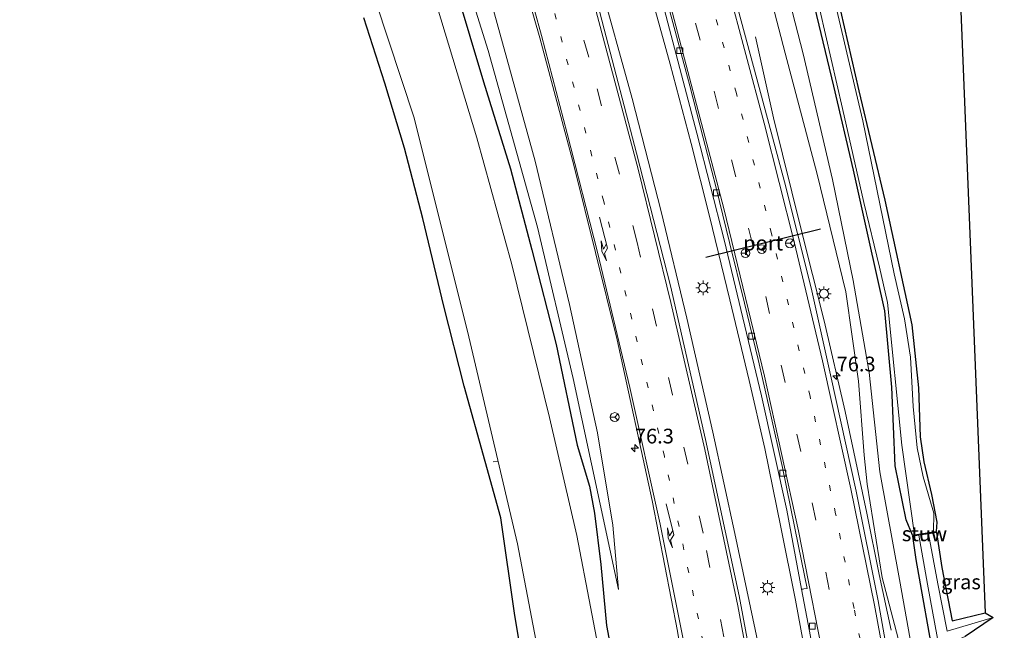
# Model space of a CAD drawing. Units: metres. Extents: x 200000 to 205383, y 564740 to 568751.
# Drawn here: x 205214 to 205381, y 568299 to 568402 of the extents above; entities that cross this region are included whole.
import ezdxf
from ezdxf.enums import TextEntityAlignment as Align

# ---------------------------------------------------------------- set-up
doc = ezdxf.new("R2010")
doc.units = ezdxf.units.M
doc.linetypes.add('VW-1-3_STREEP', pattern=[4, 1, -3])
doc.linetypes.add('VW-3-9_STREEP', pattern=[12, 3, -9])
doc.layers.get('0').update_dxf_attribs({"lineweight": 25})
for name, color, linetype, lineweight in [('B-ME-AL-OVERIG-L-B1', 7, 'Continuous', 18), ('B-ME-AM-KILOMETR-S-B1', 7, 'Continuous', 18), ('B-ME-BV-GELEIDECONSTRUCTIE-GELEIDERAIL-L-B1', 213, 'BV-GELEIDERAIL', 18), ('B-ME-GW-INSTEEKWATERGANG-L-B1', 10, 'Continuous', 25), ('B-ME-GW-KRUINLIJN-L-B1', 93, 'Continuous', 18), ('B-ME-GW-TEENLIJN-L-B1', 93, 'Continuous', 18), ('B-ME-IE-GRASLAND-GV-B6', 93, 'Continuous', 18), ('B-ME-IE-GRONDWERKLIJN-GROND_INGERICHT-GV-B6', 253, 'Continuous', 18), ('B-ME-IE-MEUBILAIR_WEGMEUBILAIR-LICHTMAST-S-B1', 8, 'Continuous', 18), ('B-ME-KG-KADASTRAAL-OPNAMEDTMGRENS-L-B1', 10, 'Continuous', 25), ('B-ME-KW-STUW-GV-B6', 173, 'Continuous', 18), ('B-ME-KW-STUW-L-B1', 173, 'Continuous', 18), ('B-ME-OG-WATER-GV-B6', 153, 'Continuous', 18), ('B-ME-VH-VERH_SOORT-BITUMEN-GV-B6', 8, 'IE-TERREINAFSCHEIDING-NATUURLIJK-HOUTWAL', 18), ('B-ME-VV-KOLK-S-B1', 8, 'Continuous', 18), ('B-ME-VW-MARKERING-13STREEP-045-L-B1', 255, 'VW-1-3_STREEP', 18), ('B-ME-VW-MARKERING-39STREEP-015-L-B1', 255, 'VW-3-9_STREEP', 18), ('B-ME-VW-MARKERING-PIJLRE750-S-B1', 7, 'Continuous', 18), ('B-ME-VW-MARKERING-STREEP-015-L-B1', 7, 'Continuous', 18), ('B-ME-VW-MEUBILAIR_WEGMEUBILAIR-RONA-S-B1', 8, 'Continuous', 18), ('B-ME-VW-PORTAAL-L-B1', 10, 'Continuous', 25)]:
    doc.layers.add(name, color=color, linetype=linetype, lineweight=lineweight)
doc.styles.add('NLCS-ISO', font='NLCS-ISO.TTF')
doc.linetypes.add('BV-GELEIDERAIL', pattern='A,10,-3,[108,NLCS.SHX,S=1,R=0,X=0,Y=0],-3', length=16)
doc.linetypes.add('IE-TERREINAFSCHEIDING-NATUURLIJK-HOUTWAL', pattern='A,7,-1.5,[67,NLCS.SHX,S=0.75,R=45,X=0,Y=0],-1.5,7,-1.5,[70,NLCS.SHX,S=0.75,R=0,X=0,Y=0],-1.5', length=20)

# ---------------------------------------------------------------- blocks, each defined once
blk = doc.blocks.new('wegwijzer')
for q in [(-0.53, -0.53), (0, 0.75), (0.53, -0.53)]:
    blk.add_line((0, 0), q)
blk.add_circle((0, 0), 0.75)
blk = doc.blocks.new('hecto')
for p, q in [((0, 0.625), (-0.625, 0)), ((0, -0.625), (0, 0.625)), ((-0.625, 0), (0.625, 0)), ((0.625, 0), (0, -0.625))]:
    blk.add_line(p, q)
blk = doc.blocks.new('kolk')
blk.add_lwpolyline([(-0.5, -0.5), (0.5, -0.5), (0.5, 0.5), (-0.5, 0.5)], close=True)
blk = doc.blocks.new('lantaarnpaal')
for p, q in [((-0.75, 0), (-1.25, 0)), ((-0.88, 0.88), (-0.53, 0.53)), ((0, 0.75), (0, 1.25)), ((0.53, 0.53), (0.88, 0.88)), ((0.75, 0), (1.25, 0)), ((-0.53, -0.53), (-0.88, -0.88)), ((0, -0.75), (0, -1.25)), ((0.53, -0.53), (0.88, -0.88))]:
    blk.add_line(p, q)
blk.add_circle((0, 0), 0.75)
blk = doc.blocks.new('pijlr')
for p, q in [((0, 0, 0.1), (5.45, 0, 0.1)), ((5.45, -0.75, 0.1), (4.7, 0, 0.1)), ((6.2, -0.75, 0.1), (5.45, 0, 0.1)), ((4, -0.75, 0.1), (5.45, -0.75, 0.1)), ((5.7, -1.05, 0.1), (4, -0.75, 0.1)), ((7.5, -0.75, 0.1), (5.7, -1.05, 0.1)), ((7.5, -0.75, 0.1), (6.2, -0.75, 0.1))]:
    blk.add_line(p, q)

msp = doc.modelspace()

# ---------------------------------------------------------------- linework, layer by layer
at = {"layer": 'B-ME-AL-OVERIG-L-B1'}
msp.add_line((205294.942, 568327.487, 1.415), (205294.03, 568327.388, 1.415), dxfattribs=at)
at = {"layer": 'B-ME-BV-GELEIDECONSTRUCTIE-GELEIDERAIL-L-B1'}
for points in [[(205185.504, 568722.35, 9.231), (205195.274, 568703.749, 8.992), (205210.792, 568673.199, 8.566), (205222.84, 568648.564, 8.254), (205233.41, 568625.505, 7.898), (205245.469, 568598.301, 7.5), (205254.202, 568577.428, 7.25), (205261.689, 568558.945, 6.955), (205269.069, 568540.184, 6.691), (205276.776, 568519.164, 6.4), (205283.972, 568499.26, 6.129), (205289.532, 568482.668, 5.858), (205295.179, 568466.059, 5.719), (205300.645, 568448.722, 5.441), (205306.965, 568427.853, 5.207), (205311.974, 568409.791, 4.971), (205317.67, 568389.102, 4.78), (205322.617, 568369.947, 4.575), (205327, 568351.787, 4.45), (205331.39, 568332.429, 4.285), (205335.122, 568315.246, 4.188), (205339.199, 568295.96, 4.075), (205341.454, 568284.31, 3.893), (205344.31, 568269.982, 3.245)], [(205357.0079, 568236.9585, 3.376), (205356.247, 568242.067, 3.535), (205354.939, 568249.481, 3.589), (205353.205, 568260.566, 3.646), (205351.008, 568272.85, 3.72), (205348.456, 568287.578, 3.773), (205345.427, 568303.914, 3.94), (205342.985, 568316.315, 3.971), (205340.257, 568329.669, 4.063), (205337.594, 568341.237, 4.105), (205334.312, 568354.891, 4.285), (205330.806, 568369.103, 4.39), (205327.692, 568381.494, 4.525), (205324.13, 568394.969, 4.663), (205319.914, 568410.367, 4.803)], [(205338.647, 568399.583, 4.156), (205341.691, 568385.837, 4.514), (205346.352, 568367.091, 4.582), (205350.325, 568351.346, 4.448), (205353.895, 568335.972, 4.322), (205357.603, 568318.703, 4.17), (205359.653, 568308.27, 3.834), (205361.693, 568298.822, 3.303)]]:
    msp.add_polyline3d(points, dxfattribs=at)
at = {"layer": 'B-ME-GW-INSTEEKWATERGANG-L-B1'}
for points in [[(205231.211, 568551.84, 2.51), (205239.857, 568534.615, 2.415), (205249.832, 568512.839, 2.386), (205258.365, 568493.209, 2.187), (205265.355, 568474.719, 1.968), (205271.958, 568457.238, 2.001), (205278.926, 568436.434, 2.063), (205285.257, 568415.849, 1.939), (205292.381, 568391.936, 2.08), (205296.998, 568377.153, 2.158), (205300.619, 568363.385, 2.051), (205304.769, 568347.357, 2.034), (205308.36, 568330.239, 2.258), (205310.428, 568323.276, 2.1), (205311.27, 568318.669, 2.071), (205312.379, 568309.979, 2.071), (205313.321, 568299.615, 1.927), (205315.995, 568285.52, 1.612), (205318.437, 568269.386, 1.732), (205320.888, 568254.166, 1.869), (205323.016, 568236.939, 1.947), (205323.189, 568228.026, 1.818)], [(205365.37, 568314.964, 2.145), (205364.254, 568317.535, 2.173), (205362.397, 568326.748, 2.447), (205361.828, 568340.112, 2.468), (205360.617, 568353.049, 2.555), (205357.943, 568365.207, 2.496), (205355.316, 568376.955, 2.485), (205351.946, 568391.214, 2.572), (205347.663, 568409.134, 2.648), (205343.229, 568424.373, 2.666), (205339.479, 568439.018, 2.77), (205335.726, 568453.306, 2.749), (205330.871, 568470.056, 2.898), (205325.873, 568487.88, 2.857), (205322.041, 568501.99, 2.766), (205318.394, 568513.85, 2.794), (205312.912, 568531.908, 2.728), (205307.9, 568548.2, 2.707)], [(205365.37, 568314.964, 2.145), (205364.254, 568317.535, 2.173), (205362.397, 568326.748, 2.447), (205361.828, 568340.112, 2.468), (205360.617, 568353.049, 2.555), (205357.943, 568365.207, 2.496), (205355.316, 568376.955, 2.485), (205351.946, 568391.214, 2.572), (205347.663, 568409.134, 2.648), (205343.229, 568424.373, 2.666), (205339.479, 568439.018, 2.77), (205335.726, 568453.306, 2.749), (205330.871, 568470.056, 2.898), (205325.873, 568487.88, 2.857), (205322.041, 568501.99, 2.766), (205318.394, 568513.85, 2.794), (205312.912, 568531.908, 2.728), (205307.9, 568548.2, 2.707)], [(205313.013, 568546.67, 2.457), (205317.857, 568531.529, 2.468), (205322.319, 568516.469, 2.454), (205327.527, 568499.256, 2.433), (205333.1, 568479.97, 2.485), (205338.797, 568460.352, 2.586), (205343.915, 568441.633, 2.773), (205347.962, 568425.912, 2.766), (205351.875, 568409.502, 2.645), (205356.248, 568390.407, 2.478), (205360.627, 568371.822, 2.475), (205365.212, 568350.655, 2.586), (205366.392, 568339.967, 2.527), (205366.623, 568331.637, 2.426), (205367.3, 568327.391, 2.329), (205368.552, 568321.836, 2.266), (205369.455, 568317.154, 2.197), (205369.389, 568315.587, 2.145)], [(205313.013, 568546.67, 2.457), (205317.857, 568531.529, 2.468), (205322.319, 568516.469, 2.454), (205327.527, 568499.256, 2.433), (205333.1, 568479.97, 2.485), (205338.797, 568460.352, 2.586), (205343.915, 568441.633, 2.773), (205347.962, 568425.912, 2.766), (205351.875, 568409.502, 2.645), (205356.248, 568390.407, 2.478), (205360.627, 568371.822, 2.475), (205365.212, 568350.655, 2.586), (205366.392, 568339.967, 2.527), (205366.623, 568331.637, 2.426), (205367.3, 568327.391, 2.329), (205368.552, 568321.836, 2.266), (205369.455, 568317.154, 2.197), (205369.389, 568315.587, 2.145)], [(205378.026, 568242.51, 1.959), (205375.792, 568252.862, 1.989), (205372.907, 568271.029, 2.142), (205369.174, 568292.724, 2.121), (205365.942, 568310.799, 2.279), (205365.389, 568314.779, 2.145)], [(205369.429, 568315.401, 2.145), (205370.309, 568309.472, 1.963), (205372.113, 568300.401, 1.857), (205377.69, 568301.765, 2.015)]]:
    msp.add_polyline3d(points, dxfattribs=at)
at = {"layer": 'B-ME-GW-KRUINLIJN-L-B1'}
for points in [[(205315.369, 568305.748, 2.229), (205314.405, 568316.674, 2.651), (205311.779, 568332.347, 3.141), (205307.037, 568354.102, 3.239), (205301.17, 568378.465, 3.623), (205294.287, 568403.519, 3.847), (205289.298, 568421.402, 4.02), (205281.695, 568446.845, 4.41), (205274.508, 568471.177, 4.64), (205263.014, 568504.191, 5.185), (205254.684, 568524.532, 5.489), (205246.392, 568544.489, 5.782), (205236.223, 568568.593, 6.109), (205228.031, 568585.441, 6.189), (205218.697, 568603.109, 6.476), (205206.988, 568621.734, 6.499), (205196.945, 568636.343, 6.695), (205184.054, 568651.361, 6.884), (205171.94, 568663.008, 7.148), (205157.394, 568673.954, 7.194), (205140.04, 568685.095, 7.234), (205128.051, 568690.528, 7)], [(205293.832, 568553.065, 6.02), (205300.488, 568534.476, 5.682), (205308.107, 568512.442, 5.378), (205316.037, 568489.819, 4.985), (205324.169, 568464.572, 4.699), (205332.67, 568437.627, 4.358), (205339.06, 568414.701, 4.14), (205343.711, 568396.785, 3.833), (205349.129, 568376.263, 3.655), (205354.032, 568356.266, 3.578), (205356.177, 568341.084, 3.453), (205357.147, 568328.511, 3.459), (205357.645, 568323.626, 3.336), (205360.191, 568307.762, 3.238), (205362.899, 568297.388, 3.121), (205365.366, 568285.435, 2.98), (205368.512, 568265.996, 2.897), (205372.762, 568248.716, 2.875), (205374.422, 568241.558, 2.837)], [(205293.832, 568553.065, 6.02), (205300.488, 568534.476, 5.682), (205308.107, 568512.442, 5.378), (205316.037, 568489.819, 4.985), (205324.169, 568464.572, 4.699), (205332.67, 568437.627, 4.358), (205339.06, 568414.701, 4.14), (205343.711, 568396.785, 3.833), (205349.129, 568376.263, 3.655), (205354.032, 568356.266, 3.578), (205356.177, 568341.084, 3.453), (205357.147, 568328.511, 3.459), (205357.645, 568323.626, 3.336), (205360.191, 568307.762, 3.238), (205362.899, 568297.388, 3.121), (205365.366, 568285.435, 2.98), (205368.512, 568265.996, 2.897), (205372.762, 568248.716, 2.875), (205374.422, 568241.558, 2.837)]]:
    msp.add_polyline3d(points, dxfattribs=at)
at = {"layer": 'B-ME-GW-TEENLIJN-L-B1'}
for points in [[(205116.375, 568684.061, 3.224), (205135.487, 568674.223, 3.288), (205149.158, 568665.372, 3.362), (205165.222, 568652.795, 3.425), (205179.662, 568639.466, 3.477), (205194.539, 568622.77, 3.471), (205209.713, 568601.218, 3.305), (205224.133, 568576.394, 3.006), (205237.349, 568550.219, 2.788), (205252.118, 568516.793, 2.771), (205262.218, 568489.752, 2.495), (205273.65, 568459.293, 2.455), (205284.287, 568425.691, 2.495), (205293.225, 568397.256, 2.472), (205301.595, 568367.251, 2.49), (205307.664, 568341.566, 2.398), (205315.369, 568305.748, 2.229)], [(205376.345, 568242.066, 2.219), (205374.795, 568248.691, 2.28), (205371.294, 568263.028, 2.373), (205367.879, 568280.83, 2.329), (205363.141, 568307.419, 2.407), (205359.786, 568325.716, 2.557), (205357.985, 568342.595, 2.863), (205355.238, 568358.218, 2.818), (205351.763, 568375.36, 2.792), (205346.757, 568396.725, 2.841), (205340.724, 568420.025, 2.99), (205334.622, 568441.84, 3.114), (205329.9, 568458.141, 3.196), (205324.153, 568476.542, 3.222), (205316.779, 568500.707, 3.271), (205311.23, 568519.738, 3.409), (205305.363, 568540.148, 3.214), (205299.053, 568560.287, 3.256)], [(205376.345, 568242.066, 2.219), (205374.795, 568248.691, 2.28), (205371.294, 568263.028, 2.373), (205367.879, 568280.83, 2.329), (205363.141, 568307.419, 2.407), (205359.786, 568325.716, 2.557), (205357.985, 568342.595, 2.863), (205355.238, 568358.218, 2.818), (205351.763, 568375.36, 2.792), (205346.757, 568396.725, 2.841), (205340.724, 568420.025, 2.99), (205334.622, 568441.84, 3.114), (205329.9, 568458.141, 3.196), (205324.153, 568476.542, 3.222), (205316.779, 568500.707, 3.271), (205311.23, 568519.738, 3.409), (205305.363, 568540.148, 3.214), (205299.053, 568560.287, 3.256)]]:
    msp.add_polyline3d(points, dxfattribs=at)
at = {"layer": 'B-ME-IE-GRASLAND-GV-B6'}
for points in [[(205237.349, 568550.219, 2.788), (205252.118, 568516.793, 2.771), (205262.218, 568489.752, 2.495), (205273.65, 568459.293, 2.455), (205284.287, 568425.691, 2.495), (205293.225, 568397.256, 2.472), (205301.595, 568367.251, 2.49), (205307.664, 568341.566, 2.398), (205315.369, 568305.748, 2.229), (205314.405, 568316.674, 2.651), (205311.779, 568332.347, 3.141), (205307.037, 568354.102, 3.239), (205301.17, 568378.465, 3.623), (205294.287, 568403.519, 3.847), (205289.298, 568421.402, 4.02), (205281.695, 568446.845, 4.41), (205274.508, 568471.177, 4.64), (205263.014, 568504.191, 5.185), (205254.684, 568524.532, 5.489), (205246.392, 568544.489, 5.782), (205236.223, 568568.593, 6.109)], [(205236.223, 568568.593, 6.109), (205246.392, 568544.489, 5.782), (205254.684, 568524.532, 5.489), (205263.014, 568504.191, 5.185), (205274.508, 568471.177, 4.64), (205281.695, 568446.845, 4.41), (205289.298, 568421.402, 4.02), (205294.287, 568403.519, 3.847), (205301.17, 568378.465, 3.623), (205307.037, 568354.102, 3.239), (205311.779, 568332.347, 3.141), (205314.405, 568316.674, 2.651), (205315.369, 568305.748, 2.229), (205307.664, 568341.566, 2.398), (205301.595, 568367.251, 2.49), (205293.225, 568397.256, 2.472), (205284.287, 568425.691, 2.495), (205273.65, 568459.293, 2.455), (205262.218, 568489.752, 2.495), (205252.118, 568516.793, 2.771), (205237.349, 568550.219, 2.788)], [(205216.223, 568556.163, 0.893), (205226.931, 568535.691, 0.893), (205227.577, 568534.626, 0.893), (205241.577, 568504.592, 0.893), (205250.529, 568485.093, 0.893), (205250.68, 568479.544, 0.893), (205252.138, 568473.378, 0.893), (205255.137, 568464.929, 0.893), (205260.432, 568448.137, 0.893), (205269.749, 568418.801, 0.893), (205280.646, 568385.819, 0.893), (205289.891, 568348.616, 0.893), (205298.197, 568313.49, 0.893), (205305.37, 568275.852, 0.893), (205310.465, 568248.067, 0.893), (205311.325, 568224.892, 0.893)], [(205295.99, 568420.302, 4.249), (205302.004, 568399.418, 4.095), (205307.784, 568377.805, 3.848), (205315.156, 568348.109, 3.522), (205321.112, 568320.821, 3.276), (205325.4, 568298.642, 3.173), (205330.556, 568266.569, 2.885), (205333.245, 568243.371, 2.717), (205334.234, 568230.943, 2.643), (205323.189, 568228.026, 1.818), (205323.016, 568236.939, 1.947), (205320.888, 568254.166, 1.869), (205318.437, 568269.386, 1.732), (205315.995, 568285.52, 1.612), (205313.321, 568299.615, 1.927), (205312.379, 568309.979, 2.071), (205311.27, 568318.669, 2.071), (205310.428, 568323.276, 2.1), (205308.36, 568330.239, 2.258), (205304.769, 568347.357, 2.034), (205300.619, 568363.385, 2.051), (205296.998, 568377.153, 2.158), (205292.381, 568391.936, 2.08), (205285.257, 568415.849, 1.939)], [(205340.724, 568420.025, 2.99), (205346.757, 568396.725, 2.841), (205351.763, 568375.36, 2.792), (205355.238, 568358.218, 2.818), (205357.985, 568342.595, 2.863), (205359.786, 568325.716, 2.557), (205363.141, 568307.419, 2.407), (205367.879, 568280.83, 2.329), (205371.294, 568263.028, 2.373), (205374.795, 568248.691, 2.28), (205376.345, 568242.066, 2.219), (205374.422, 568241.558, 2.837), (205372.762, 568248.716, 2.875), (205368.512, 568265.996, 2.897), (205365.366, 568285.435, 2.98), (205362.899, 568297.388, 3.121), (205360.191, 568307.762, 3.238), (205357.645, 568323.626, 3.336), (205357.147, 568328.511, 3.459), (205356.177, 568341.084, 3.453), (205354.032, 568356.266, 3.578), (205349.129, 568376.263, 3.655), (205343.711, 568396.785, 3.833), (205339.06, 568414.701, 4.14)], [(205340.724, 568420.025, 2.99), (205346.757, 568396.725, 2.841), (205351.763, 568375.36, 2.792), (205355.238, 568358.218, 2.818), (205357.985, 568342.595, 2.863), (205359.786, 568325.716, 2.557), (205363.141, 568307.419, 2.407), (205367.879, 568280.83, 2.329), (205371.294, 568263.028, 2.373), (205374.795, 568248.691, 2.28), (205376.345, 568242.066, 2.219), (205374.422, 568241.558, 2.837), (205372.762, 568248.716, 2.875), (205368.512, 568265.996, 2.897), (205365.366, 568285.435, 2.98), (205362.899, 568297.388, 3.121), (205360.191, 568307.762, 3.238), (205357.645, 568323.626, 3.336), (205357.147, 568328.511, 3.459), (205356.177, 568341.084, 3.453), (205354.032, 568356.266, 3.578), (205349.129, 568376.263, 3.655), (205343.711, 568396.785, 3.833), (205339.06, 568414.701, 4.14)], [(205367.879, 568280.83, 2.329), (205363.141, 568307.419, 2.407), (205359.786, 568325.716, 2.557), (205357.985, 568342.595, 2.863), (205355.238, 568358.218, 2.818), (205351.763, 568375.36, 2.792), (205346.757, 568396.725, 2.841), (205340.724, 568420.025, 2.99)], [(205367.879, 568280.83, 2.329), (205363.141, 568307.419, 2.407), (205359.786, 568325.716, 2.557), (205357.985, 568342.595, 2.863), (205355.238, 568358.218, 2.818), (205351.763, 568375.36, 2.792), (205346.757, 568396.725, 2.841), (205340.724, 568420.025, 2.99)], [(205285.257, 568415.849, 1.939), (205292.381, 568391.936, 2.08), (205296.998, 568377.153, 2.158), (205300.619, 568363.385, 2.051), (205304.769, 568347.357, 2.034), (205308.36, 568330.239, 2.258), (205310.428, 568323.276, 2.1), (205311.27, 568318.669, 2.071), (205312.379, 568309.979, 2.071), (205313.321, 568299.615, 1.927), (205315.995, 568285.52, 1.612), (205318.437, 568269.386, 1.732), (205320.888, 568254.166, 1.869), (205323.016, 568236.939, 1.947), (205323.189, 568228.026, 1.818), (205320.521, 568227.321, 0.893), (205318.443, 568243.607, 0.893), (205316.186, 568267.281, 0.893), (205312.918, 568290.661, 0.893), (205308.297, 568314.911, 0.893), (205303.636, 568334.925, 0.893), (205297.215, 568360.906, 0.893), (205291.257, 568382.445, 0.893), (205283.13, 568409.45, 0.893)], [(205339.06, 568414.701, 4.14), (205343.711, 568396.785, 3.833), (205349.129, 568376.263, 3.655), (205354.032, 568356.266, 3.578), (205356.177, 568341.084, 3.453), (205357.147, 568328.511, 3.459), (205357.645, 568323.626, 3.336), (205360.191, 568307.762, 3.238), (205362.899, 568297.388, 3.121), (205365.366, 568285.435, 2.98), (205368.512, 568265.996, 2.897), (205372.762, 568248.716, 2.875), (205374.422, 568241.558, 2.837), (205371.666, 568240.83, 3.085), (205369.023, 568251.885, 3.128), (205365.511, 568270.392, 3.196), (205362.531, 568286.787, 3.298), (205359.517, 568303.786, 3.354), (205355.765, 568322.43, 3.471), (205351.379, 568342.208, 3.644), (205348.142, 568356.967, 3.732), (205343.579, 568374.947, 3.925), (205338.863, 568392.432, 4.057), (205332.966, 568414.291, 4.307)], [(205339.06, 568414.701, 4.14), (205343.711, 568396.785, 3.833), (205349.129, 568376.263, 3.655), (205354.032, 568356.266, 3.578), (205356.177, 568341.084, 3.453), (205357.147, 568328.511, 3.459), (205357.645, 568323.626, 3.336), (205360.191, 568307.762, 3.238), (205362.899, 568297.388, 3.121), (205365.366, 568285.435, 2.98), (205368.512, 568265.996, 2.897), (205372.762, 568248.716, 2.875), (205374.422, 568241.558, 2.837), (205371.666, 568240.83, 3.085), (205369.023, 568251.885, 3.128), (205365.511, 568270.392, 3.196), (205362.531, 568286.787, 3.298), (205359.517, 568303.786, 3.354), (205355.765, 568322.43, 3.471), (205351.379, 568342.208, 3.644), (205348.142, 568356.967, 3.732), (205343.579, 568374.947, 3.925), (205338.863, 568392.432, 4.057), (205332.966, 568414.291, 4.307)], [(205322.553, 568406.525, 4.044), (205328.689, 568383.222, 3.802), (205333.304, 568365.136, 3.628), (205339.659, 568338.596, 3.389), (205343.963, 568319.168, 3.293), (205346.4751, 568305.7654, 3.1793), (205347.809, 568298.649, 3.119), (205351.75, 568276.902, 3.028), (205356.862, 568247.514, 2.835), (205358.387, 568237.323, 2.761), (205353.5028, 568236.0326, 2.9221), (205348.137, 568234.615, 3.099), (205344.504, 568257.235, 3.159), (205340.983, 568277.282, 3.264), (205335.899, 568304.62, 3.393), (205330.145, 568331.186, 3.558), (205324.2, 568357.307, 3.816), (205318.439, 568379.809, 4.016), (205310.85, 568408.971, 4.273)], [(205322.553, 568406.525, 4.044), (205328.689, 568383.222, 3.802), (205333.304, 568365.136, 3.628), (205339.659, 568338.596, 3.389), (205343.963, 568319.168, 3.293), (205346.4751, 568305.7654, 3.1793), (205347.809, 568298.649, 3.119), (205351.75, 568276.902, 3.028), (205356.862, 568247.514, 2.835), (205358.387, 568237.323, 2.761), (205348.137, 568234.615, 3.099), (205344.504, 568257.235, 3.159), (205340.983, 568277.282, 3.264), (205335.899, 568304.62, 3.393), (205330.145, 568331.186, 3.558), (205324.2, 568357.307, 3.816), (205318.439, 568379.809, 4.016), (205310.85, 568408.971, 4.273)], [(205347.663, 568409.134, 2.648), (205351.946, 568391.214, 2.572), (205355.316, 568376.955, 2.485), (205357.943, 568365.207, 2.496), (205360.617, 568353.049, 2.555), (205361.828, 568340.112, 2.468), (205362.397, 568326.748, 2.447), (205364.254, 568317.535, 2.173), (205365.37, 568314.964, 2.145), (205365.389, 568314.779, 2.145), (205365.942, 568310.799, 2.279), (205369.174, 568292.724, 2.121)], [(205349.587, 568404.193, 1.786), (205353.431, 568387.441, 1.786), (205357.091, 568371.425, 1.786), (205359.737, 568360.447, 1.786), (205361.069, 568354.482, 1.786), (205363.513, 568330.214, 1.786), (205365.692, 568315.014, 1.786), (205365.37, 568314.964, 2.145), (205364.254, 568317.535, 2.173), (205362.397, 568326.748, 2.447), (205361.828, 568340.112, 2.468), (205360.617, 568353.049, 2.555), (205357.943, 568365.207, 2.496), (205355.316, 568376.955, 2.485), (205351.946, 568391.214, 2.572), (205347.663, 568409.134, 2.648)], [(205347.663, 568409.134, 2.648), (205351.946, 568391.214, 2.572), (205355.316, 568376.955, 2.485), (205357.943, 568365.207, 2.496), (205360.617, 568353.049, 2.555), (205361.828, 568340.112, 2.468), (205362.397, 568326.748, 2.447), (205364.254, 568317.535, 2.173), (205365.37, 568314.964, 2.145), (205365.389, 568314.779, 2.145), (205365.942, 568310.799, 2.279), (205369.174, 568292.724, 2.121)], [(205349.587, 568404.193, 1.786), (205353.431, 568387.441, 1.786), (205357.091, 568371.425, 1.786), (205359.737, 568360.447, 1.786), (205361.069, 568354.482, 1.786), (205363.513, 568330.214, 1.786), (205365.692, 568315.014, 1.786), (205365.37, 568314.964, 2.145), (205364.254, 568317.535, 2.173), (205362.397, 568326.748, 2.447), (205361.828, 568340.112, 2.468), (205360.617, 568353.049, 2.555), (205357.943, 568365.207, 2.496), (205355.316, 568376.955, 2.485), (205351.946, 568391.214, 2.572), (205347.663, 568409.134, 2.648)], [(205351.875, 568409.502, 2.645), (205356.248, 568390.407, 2.478), (205360.627, 568371.822, 2.475), (205365.212, 568350.655, 2.586), (205366.392, 568339.967, 2.527), (205366.623, 568331.637, 2.426), (205367.3, 568327.391, 2.329), (205368.552, 568321.836, 2.266), (205369.455, 568317.154, 2.197), (205369.389, 568315.587, 2.145), (205368.898, 568315.511, 1.786), (205368.954, 568318.694, 1.786), (205367.134, 568324.88, 1.786), (205366.146, 568329.782, 1.786), (205365.448, 568336.801, 1.786), (205364.981, 568345.178, 1.786), (205364.007, 568351.71, 1.786), (205362.228, 568359.337, 1.786), (205356.918, 568385.317, 1.786), (205351.318, 568409.233, 1.786)], [(205351.875, 568409.502, 2.645), (205356.248, 568390.407, 2.478), (205360.627, 568371.822, 2.475), (205365.212, 568350.655, 2.586), (205366.392, 568339.967, 2.527), (205366.623, 568331.637, 2.426), (205367.3, 568327.391, 2.329), (205368.552, 568321.836, 2.266), (205369.455, 568317.154, 2.197), (205369.389, 568315.587, 2.145), (205368.898, 568315.511, 1.786), (205368.954, 568318.694, 1.786), (205367.134, 568324.88, 1.786), (205366.146, 568329.782, 1.786), (205365.448, 568336.801, 1.786), (205364.981, 568345.178, 1.786), (205364.007, 568351.71, 1.786), (205362.228, 568359.337, 1.786), (205356.918, 568385.317, 1.786), (205351.318, 568409.233, 1.786)], [(205311.325, 568224.892, 0.893), (205307.982, 568224.009, 2.188), (205308.581, 568230.369, 2.22), (205308.457, 568240.147, 2.179), (205307.03, 568250.759, 2.307), (205304.849, 568265.52, 2.249), (205302.497, 568274.861, 2.299), (205299.621, 568290.145, 2.105), (205297.712, 568301.31, 2.034), (205295.365, 568317.9, 1.91), (205292.71, 568327.487, 2.055), (205289.11, 568340.251, 2.241), (205285.64, 568353.866, 2.241), (205282.089, 568368.73, 2.307), (205278.969, 568380.698, 2.278), (205275.658, 568391.692, 2.241), (205272.074, 568402.841, 2.241)], [(205365.389, 568314.779, 2.145), (205366.422, 568314.938, 1), (205367.914, 568306.622, 1), (205371.163, 568288.804, 1), (205375.479, 568263.163, 1), (205379.555, 568242.914, 1), (205378.026, 568242.51, 1.959), (205375.792, 568252.862, 1.989), (205372.907, 568271.029, 2.142), (205369.174, 568292.724, 2.121), (205365.942, 568310.799, 2.279), (205365.389, 568314.779, 2.145)], [(205369.429, 568315.401, 2.145), (205370.309, 568309.472, 1.963), (205372.113, 568300.401, 1.857), (205377.69, 568301.765, 2.015), (205379.079, 568300.962, 1), (205371.239, 568298.619, 1), (205369.641, 568306.701, 1), (205368.072, 568315.192, 1), (205369.429, 568315.401, 2.145)]]:
    msp.add_polyline3d(points, dxfattribs=at)
at = {"layer": 'B-ME-IE-GRONDWERKLIJN-GROND_INGERICHT-GV-B6'}
msp.add_polyline3d([(205312.88, 568655.245, 2.425), (205370.703, 568474.004, 2.147), (205377.69, 568301.765, 2.015), (205372.113, 568300.401, 1.857), (205370.309, 568309.472, 1.963), (205369.429, 568315.401, 2.145), (205369.389, 568315.587, 2.145), (205369.455, 568317.154, 2.197), (205368.552, 568321.836, 2.266), (205367.3, 568327.391, 2.329), (205366.623, 568331.637, 2.426), (205366.392, 568339.967, 2.527), (205365.212, 568350.655, 2.586), (205360.627, 568371.822, 2.475), (205356.248, 568390.407, 2.478), (205351.875, 568409.502, 2.645), (205347.962, 568425.912, 2.766), (205343.915, 568441.633, 2.773), (205338.797, 568460.352, 2.586), (205333.1, 568479.97, 2.485), (205327.527, 568499.256, 2.433), (205322.319, 568516.469, 2.454), (205317.857, 568531.529, 2.468), (205313.013, 568546.67, 2.457)], dxfattribs=at)
msp.add_polyline3d([(205312.88, 568655.245, 2.425), (205370.703, 568474.004, 2.147), (205377.69, 568301.765, 2.015), (205372.113, 568300.401, 1.857), (205370.309, 568309.472, 1.963), (205369.429, 568315.401, 2.145), (205369.389, 568315.587, 2.145), (205369.455, 568317.154, 2.197), (205368.552, 568321.836, 2.266), (205367.3, 568327.391, 2.329), (205366.623, 568331.637, 2.426), (205366.392, 568339.967, 2.527), (205365.212, 568350.655, 2.586), (205360.627, 568371.822, 2.475), (205356.248, 568390.407, 2.478), (205351.875, 568409.502, 2.645), (205347.962, 568425.912, 2.766), (205343.915, 568441.633, 2.773), (205338.797, 568460.352, 2.586), (205333.1, 568479.97, 2.485), (205327.527, 568499.256, 2.433), (205322.319, 568516.469, 2.454), (205317.857, 568531.529, 2.468), (205313.013, 568546.67, 2.457)], dxfattribs=at)
at = {"layer": 'B-ME-KG-KADASTRAAL-OPNAMEDTMGRENS-L-B1'}
for points in [[(205370.703, 568474.004, 2.147), (205377.69, 568301.765, 2.015), (205379.079, 568300.962, 1), (205374.305, 568297.745, 1)], [(205370.703, 568474.004, 2.147), (205377.69, 568301.765, 2.015), (205379.079, 568300.962, 1), (205374.305, 568297.745, 1)], [(205299.621, 568290.145, 2.105), (205297.712, 568301.31, 2.034), (205295.365, 568317.9, 1.91), (205292.71, 568327.487, 2.055), (205289.11, 568340.251, 2.241), (205285.64, 568353.866, 2.241), (205282.089, 568368.73, 2.307), (205278.969, 568380.698, 2.278), (205275.658, 568391.692, 2.241), (205272.074, 568402.841, 2.241)], [(205299.621, 568290.145, 2.105), (205297.712, 568301.31, 2.034), (205295.365, 568317.9, 1.91), (205292.71, 568327.487, 2.055), (205289.11, 568340.251, 2.241), (205285.64, 568353.866, 2.241), (205282.089, 568368.73, 2.307), (205278.969, 568380.698, 2.278), (205275.658, 568391.692, 2.241), (205272.074, 568402.841, 2.241)]]:
    msp.add_polyline3d(points, dxfattribs=at)
at = {"layer": 'B-ME-KW-STUW-GV-B6'}
msp.add_polyline3d([(205365.692, 568315.014, 1.786), (205368.898, 568315.511, 1.786), (205369.389, 568315.587, 2.145), (205369.429, 568315.401, 2.145), (205368.072, 568315.192, 1), (205366.422, 568314.938, 1), (205365.389, 568314.779, 2.145), (205365.37, 568314.964, 2.145), (205365.692, 568315.014, 1.786)], dxfattribs=at)
at = {"layer": 'B-ME-KW-STUW-L-B1'}
msp.add_line((205369.295, 568315.475, 2.145), (205365.451, 568314.861, 2.109), dxfattribs=at)
at = {"layer": 'B-ME-OG-WATER-GV-B6'}
for points in [[(205311.325, 568224.892, 0.893), (205310.465, 568248.067, 0.893), (205305.37, 568275.852, 0.893), (205298.197, 568313.49, 0.893), (205289.891, 568348.616, 0.893), (205280.646, 568385.819, 0.893), (205269.749, 568418.801, 0.893), (205260.432, 568448.137, 0.893), (205255.137, 568464.929, 0.893), (205252.138, 568473.378, 0.893), (205250.68, 568479.544, 0.893), (205250.529, 568485.093, 0.893), (205241.577, 568504.592, 0.893), (205227.577, 568534.626, 0.893), (205226.931, 568535.691, 0.893), (205216.223, 568556.163, 0.893)], [(205228.22, 568549.952, 0.893), (205239.215, 568527.762, 0.893), (205250.098, 568504.363, 0.893), (205260.51, 568479.001, 0.893), (205267.029, 568458.214, 0.893), (205274.349, 568436.713, 0.893), (205283.13, 568409.45, 0.893), (205291.257, 568382.445, 0.893), (205297.215, 568360.906, 0.893), (205303.636, 568334.925, 0.893), (205308.297, 568314.911, 0.893), (205312.918, 568290.661, 0.893), (205316.186, 568267.281, 0.893), (205318.443, 568243.607, 0.893), (205320.521, 568227.321, 0.893), (205311.325, 568224.892, 0.893)], [(205351.318, 568409.233, 1.786), (205356.918, 568385.317, 1.786), (205362.228, 568359.337, 1.786), (205364.007, 568351.71, 1.786), (205364.981, 568345.178, 1.786), (205365.448, 568336.801, 1.786), (205366.146, 568329.782, 1.786), (205367.134, 568324.88, 1.786), (205368.954, 568318.694, 1.786), (205368.898, 568315.511, 1.786), (205365.692, 568315.014, 1.786), (205363.513, 568330.214, 1.786), (205361.069, 568354.482, 1.786), (205359.737, 568360.447, 1.786), (205357.091, 568371.425, 1.786), (205353.431, 568387.441, 1.786), (205349.587, 568404.193, 1.786)], [(205351.318, 568409.233, 1.786), (205356.918, 568385.317, 1.786), (205362.228, 568359.337, 1.786), (205364.007, 568351.71, 1.786), (205364.981, 568345.178, 1.786), (205365.448, 568336.801, 1.786), (205366.146, 568329.782, 1.786), (205367.134, 568324.88, 1.786), (205368.954, 568318.694, 1.786), (205368.898, 568315.511, 1.786), (205365.692, 568315.014, 1.786), (205363.513, 568330.214, 1.786), (205361.069, 568354.482, 1.786), (205359.737, 568360.447, 1.786), (205357.091, 568371.425, 1.786), (205353.431, 568387.441, 1.786), (205349.587, 568404.193, 1.786)], [(205368.072, 568315.192, 1), (205369.641, 568306.701, 1), (205371.239, 568298.619, 1), (205379.079, 568300.962, 1), (205374.305, 568297.745, 1), (205372.006, 568296.797, 1), (205373.472, 568285.559, 1), (205376.183, 568268.183, 1), (205380.233, 568246.153, 1), (205380.954, 568243.283, 1), (205379.555, 568242.914, 1), (205375.479, 568263.163, 1), (205371.163, 568288.804, 1), (205367.914, 568306.622, 1), (205366.422, 568314.938, 1), (205368.072, 568315.192, 1)]]:
    msp.add_polyline3d(points, dxfattribs=at)
at = {"layer": 'B-ME-VH-VERH_SOORT-BITUMEN-GV-B6'}
for points in [[(205325.4, 568298.642, 3.173), (205321.112, 568320.821, 3.276), (205315.156, 568348.109, 3.522), (205307.784, 568377.805, 3.848), (205302.004, 568399.418, 4.095), (205295.99, 568420.302, 4.249)], [(205310.85, 568408.971, 4.273), (205318.439, 568379.809, 4.016), (205324.2, 568357.307, 3.816), (205330.145, 568331.186, 3.558), (205335.899, 568304.62, 3.393), (205340.983, 568277.282, 3.264), (205344.504, 568257.235, 3.159), (205348.137, 568234.615, 3.099), (205347.786, 568234.522, 3.117), (205344.521, 568233.66, 3.034), (205341.244, 568232.795, 2.941), (205338.248, 568232.003, 2.879), (205335.245, 568231.21, 2.758), (205334.234, 568230.943, 2.643), (205333.245, 568243.371, 2.717), (205330.556, 568266.569, 2.885), (205325.4, 568298.642, 3.173), (205321.112, 568320.821, 3.276), (205315.156, 568348.109, 3.522), (205307.784, 568377.805, 3.848), (205302.004, 568399.418, 4.095), (205295.99, 568420.302, 4.249)], [(205332.966, 568414.291, 4.307), (205338.863, 568392.432, 4.057), (205343.579, 568374.947, 3.925), (205348.142, 568356.967, 3.732), (205351.379, 568342.208, 3.644), (205355.765, 568322.43, 3.471), (205359.517, 568303.786, 3.354), (205362.531, 568286.787, 3.298)], [(205332.966, 568414.291, 4.307), (205338.863, 568392.432, 4.057), (205343.579, 568374.947, 3.925), (205348.142, 568356.967, 3.732), (205351.379, 568342.208, 3.644), (205355.765, 568322.43, 3.471), (205359.517, 568303.786, 3.354), (205362.531, 568286.787, 3.298)], [(205332.966, 568414.291, 4.307), (205338.863, 568392.432, 4.057), (205343.579, 568374.947, 3.925), (205348.142, 568356.967, 3.732), (205351.379, 568342.208, 3.644), (205355.765, 568322.43, 3.471), (205359.517, 568303.786, 3.354), (205362.531, 568286.787, 3.298)], [(205332.966, 568414.291, 4.307), (205338.863, 568392.432, 4.057), (205343.579, 568374.947, 3.925), (205348.142, 568356.967, 3.732), (205351.379, 568342.208, 3.644), (205355.765, 568322.43, 3.471), (205359.517, 568303.786, 3.354), (205362.531, 568286.787, 3.298)], [(205347.809, 568298.649, 3.119), (205346.4751, 568305.7654, 3.1793), (205346.7584, 568305.8053, 3.2776), (205346.8667, 568305.8205, 3.2165), (205346.889, 568305.8237, 3.1505), (205347.4368, 568305.9007, 3.1569), (205345.9555, 568313.0828, 3.2005), (205343.2195, 568326.464, 3.2953), (205341.1651, 568335.8294, 3.3632), (205339.0964, 568344.782, 3.4434), (205336.7946, 568354.3716, 3.5308), (205334.2588, 568364.6493, 3.6323), (205331.9471, 568373.9159, 3.717), (205329.7639, 568382.4231, 3.7943), (205327.4623, 568391.2711, 3.8896), (205324.6079, 568402.0337, 3.9809), (205321.9024, 568412.0149, 4.0913)], [(205347.809, 568298.649, 3.119), (205346.4751, 568305.7654, 3.1793), (205346.7584, 568305.8053, 3.2776), (205346.8667, 568305.8205, 3.2165), (205346.889, 568305.8237, 3.1505), (205347.4368, 568305.9007, 3.1569), (205345.9555, 568313.0828, 3.2005), (205343.2195, 568326.464, 3.2953), (205341.1651, 568335.8294, 3.3632), (205339.0964, 568344.782, 3.4434), (205336.7946, 568354.3716, 3.5308), (205334.2588, 568364.6493, 3.6323), (205331.9471, 568373.9159, 3.717), (205329.7639, 568382.4231, 3.7943), (205327.4623, 568391.2711, 3.8896), (205324.6079, 568402.0337, 3.9809), (205321.9024, 568412.0149, 4.0913)], [(205321.9024, 568412.0149, 4.0913), (205324.6079, 568402.0337, 3.9809), (205327.4623, 568391.2711, 3.8896), (205329.7639, 568382.4231, 3.7943), (205331.9471, 568373.9159, 3.717), (205334.2588, 568364.6493, 3.6323), (205336.7946, 568354.3716, 3.5308), (205339.0964, 568344.782, 3.4434), (205341.1651, 568335.8294, 3.3632), (205343.2195, 568326.464, 3.2953), (205345.9555, 568313.0828, 3.2005), (205347.4368, 568305.9007, 3.1569), (205346.889, 568305.8237, 3.1505), (205346.8667, 568305.8205, 3.2165), (205346.7584, 568305.8053, 3.2776), (205346.4751, 568305.7654, 3.1793), (205343.963, 568319.168, 3.293), (205339.659, 568338.596, 3.389), (205333.304, 568365.136, 3.628), (205328.689, 568383.222, 3.802), (205322.553, 568406.525, 4.044)], [(205347.809, 568298.649, 3.119), (205346.4751, 568305.7654, 3.1793), (205346.7584, 568305.8053, 3.2776), (205346.8667, 568305.8205, 3.2165), (205346.889, 568305.8237, 3.1505), (205347.4368, 568305.9007, 3.1569), (205345.9555, 568313.0828, 3.2005), (205343.2195, 568326.464, 3.2953), (205341.1651, 568335.8294, 3.3632), (205339.0964, 568344.782, 3.4434), (205336.7946, 568354.3716, 3.5308), (205334.2588, 568364.6493, 3.6323), (205331.9471, 568373.9159, 3.717), (205329.7639, 568382.4231, 3.7943), (205327.4623, 568391.2711, 3.8896), (205324.6079, 568402.0337, 3.9809), (205321.9024, 568412.0149, 4.0913)], [(205347.809, 568298.649, 3.119), (205346.4751, 568305.7654, 3.1793), (205346.7584, 568305.8053, 3.2776), (205346.8667, 568305.8205, 3.2165), (205346.889, 568305.8237, 3.1505), (205347.4368, 568305.9007, 3.1569), (205345.9555, 568313.0828, 3.2005), (205343.2195, 568326.464, 3.2953), (205341.1651, 568335.8294, 3.3632), (205339.0964, 568344.782, 3.4434), (205336.7946, 568354.3716, 3.5308), (205334.2588, 568364.6493, 3.6323), (205331.9471, 568373.9159, 3.717), (205329.7639, 568382.4231, 3.7943), (205327.4623, 568391.2711, 3.8896), (205324.6079, 568402.0337, 3.9809), (205321.9024, 568412.0149, 4.0913)], [(205321.9024, 568412.0149, 4.0913), (205324.6079, 568402.0337, 3.9809), (205327.4623, 568391.2711, 3.8896), (205329.7639, 568382.4231, 3.7943), (205331.9471, 568373.9159, 3.717), (205334.2588, 568364.6493, 3.6323), (205336.7946, 568354.3716, 3.5308), (205339.0964, 568344.782, 3.4434), (205341.1651, 568335.8294, 3.3632), (205343.2195, 568326.464, 3.2953), (205345.9555, 568313.0828, 3.2005), (205347.4368, 568305.9007, 3.1569), (205346.889, 568305.8237, 3.1505), (205346.8667, 568305.8205, 3.2165), (205346.7584, 568305.8053, 3.2776), (205346.4751, 568305.7654, 3.1793), (205343.963, 568319.168, 3.293), (205339.659, 568338.596, 3.389), (205333.304, 568365.136, 3.628), (205328.689, 568383.222, 3.802), (205322.553, 568406.525, 4.044)], [(205310.85, 568408.971, 4.273), (205318.439, 568379.809, 4.016), (205324.2, 568357.307, 3.816), (205330.145, 568331.186, 3.558), (205335.899, 568304.62, 3.393), (205340.983, 568277.282, 3.264)]]:
    msp.add_polyline3d(points, dxfattribs=at)
at = {"layer": 'B-ME-VW-MARKERING-13STREEP-045-L-B1'}
for points in [[(205360.224, 568277.657, 3.205), (205355.421, 568302.517, 3.327), (205352.278, 568318.556, 3.485), (205347.946, 568338.492, 3.593), (205341.374, 568366.141, 3.855), (205335.42, 568389.979, 4.132), (205326.816, 568421.397, 4.39), (205319.985, 568444.482, 4.715), (205311.397, 568471.66, 4.985), (205305.106, 568491.288, 5.255), (205298.564, 568510.293, 5.495), (205290.318, 568533.119, 5.805), (205277.335, 568567.187, 6.377)], [(205334.273, 568272.949, 3.127), (205329.757, 568296.817, 3.195), (205323.171, 568328.308, 3.521), (205312.861, 568371.605, 3.923), (205301.701, 568414.347, 4.351), (205294.731, 568437.815, 4.611), (205285.912, 568465.383, 4.956), (205275.876, 568495.384, 5.415), (205267.801, 568517.989, 5.729), (205257.732, 568544.442, 6.108)]]:
    msp.add_polyline3d(points, dxfattribs=at)
at = {"layer": 'B-ME-VW-MARKERING-39STREEP-015-L-B1'}
for points in [[(205197.826, 568729.183, 8.45), (205199.929, 568725.258, 8.407), (205211.166, 568703.848, 8.138), (205232.572, 568660.611, 7.6), (205252.717, 568616.727, 6.993), (205266.892, 568583.646, 6.446), (205280.254, 568550.062, 5.977), (205300.561, 568493.638, 5.202), (205311.681, 568459.329, 4.803), (205322.142, 568425.047, 4.381), (205331.619, 568390.349, 3.993), (205340.393, 568355.508, 3.675), (205348.313, 568320.419, 3.392), (205355.251, 568284.999, 3.12), (205359.592, 568261.373, 3.021), (205363.301, 568238.621, 2.894)], [(205344.521, 568233.66, 3.034), (205341.504, 568251.796, 3.089), (205337.37, 568276.163, 3.313), (205333.271, 568297.667, 3.355), (205329.729, 568315.277, 3.549), (205324.528, 568338.783, 3.731), (205318.54, 568364.659, 3.905), (205310.301, 568396.157, 4.26), (205303.396, 568420.393, 4.446), (205293.37, 568453.836, 4.826), (205282.321, 568487.692, 5.367), (205274.496, 568509.915, 5.613), (205266.329, 568532.233, 5.925), (205257.698, 568554.599, 6.278), (205248.786, 568576.563, 6.559), (205239.41, 568598.956, 6.857), (205229.898, 568620.457, 7.181), (205219.917, 568641.92, 7.528), (205209.578, 568663.705, 7.823), (205199.147, 568684.767, 8.06), (205188.142, 568705.983, 8.372), (205180.753, 568719.719, 8.565)]]:
    msp.add_polyline3d(points, dxfattribs=at)
at = {"layer": 'B-ME-VW-MARKERING-STREEP-015-L-B1'}
for points in [[(205194.777, 568727.492, 8.403), (205201.953, 568713.901, 8.321), (205214.569, 568689.421, 7.753), (205223.944, 568670.522, 7.6), (205236.206, 568644.981, 7.046), (205251.71, 568610.323, 6.654), (205266.478, 568575.819, 6.287), (205277.954, 568546.618, 5.751), (205289.205, 568516.092, 5.441), (205296.897, 568493.916, 5.068), (205305.628, 568467.212, 4.709), (205315.445, 568435.668, 4.313), (205322.764, 568410.368, 4.069), (205333.243, 568370.45, 3.661), (205340.189, 568341.961, 3.446), (205345.961, 568315.693, 3.194), (205350.984, 568289.956, 3.056), (205356.023, 568262.384, 2.88), (205359.999, 568237.748, 2.786)], [(205347.786, 568234.522, 3.117), (205345.384, 568249.516, 3.19), (205340.421, 568277.201, 3.265), (205335.625, 568302.972, 3.408), (205330.023, 568329.511, 3.582), (205324.275, 568354.452, 3.788), (205318.717, 568377.139, 4.016), (205310.23, 568409.048, 4.322), (205302.555, 568435.264, 4.632), (205294.872, 568460.537, 4.949), (205287.372, 568482.875, 5.255), (205283.395, 568495.067, 5.394), (205276.774, 568513.179, 5.714), (205269.157, 568534.259, 5.971), (205260.068, 568557.528, 6.241), (205252.431, 568576.356, 6.583), (205243.019, 568598.842, 6.864), (205234.422, 568618.648, 7.146), (205224.604, 568639.591, 7.341), (205214.064, 568661.904, 7.747), (205202.409, 568685.406, 8.064), (205191.805, 568706.356, 8.345), (205183.719, 568721.362, 8.572)], [(205370.95, 568240.641, 3.063), (205365.91, 568264.535, 3.108), (205362.321, 568284.257, 3.255), (205358.878, 568303.088, 3.402), (205354.884, 568322.833, 3.552), (205350.018, 568344.556, 3.649), (205345.216, 568364.772, 3.846), (205340.124, 568384.932, 4.022), (205333.882, 568408.291, 4.279), (205326.996, 568433.047, 4.573), (205320.538, 568453.857, 4.836), (205314.585, 568472.828, 5.02), (205307.082, 568495.638, 5.295), (205298.348, 568521.106, 5.631), (205290.502, 568542.315, 5.944), (205281.49, 568567.052, 6.332)], [(205370.95, 568240.641, 3.063), (205365.91, 568264.535, 3.108), (205362.321, 568284.257, 3.255), (205358.878, 568303.088, 3.402), (205354.884, 568322.833, 3.552), (205350.018, 568344.556, 3.649), (205345.216, 568364.772, 3.846), (205340.124, 568384.932, 4.022), (205333.882, 568408.291, 4.279), (205326.996, 568433.047, 4.573), (205320.538, 568453.857, 4.836), (205314.585, 568472.828, 5.02), (205307.082, 568495.638, 5.295), (205298.348, 568521.106, 5.631), (205290.502, 568542.315, 5.944), (205281.49, 568567.052, 6.332)], [(205246.061, 568562.55, 6.222), (205254.627, 568542.247, 5.951), (205262.64, 568521.503, 5.656), (205270.772, 568499.527, 5.328), (205277.743, 568479.473, 5.061), (205284.301, 568460.158, 4.809), (205289.244, 568444.76, 4.584), (205294.589, 568427.472, 4.396), (205298.7, 568412.764, 4.253), (205302.251, 568399.841, 4.107), (205306.606, 568383.191, 3.951), (205311.768, 568363.024, 3.737), (205317.271, 568340.023, 3.513), (205322.458, 568316.816, 3.345), (205327.094, 568293.588, 3.146), (205331.077, 568270.549, 2.975), (205333.709, 568248.727, 2.843), (205335.245, 568231.21, 2.758)]]:
    msp.add_polyline3d(points, dxfattribs=at)
at = {"layer": 'B-ME-VW-PORTAAL-L-B1'}
msp.add_line((205330.223, 568362.181, 12.017), (205349.703, 568366.954, 11.991), dxfattribs=at)

# ---------------------------------------------------------------- block references
at = {"layer": 'B-ME-AM-KILOMETR-S-B1', "rotation": 90}
for p in [(205352.448, 568341.988, 3.598), (205318.149, 568329.743, 3.314)]:
    msp.add_blockref('hecto', p, dxfattribs=at)
at = {"layer": 'B-ME-IE-MEUBILAIR_WEGMEUBILAIR-LICHTMAST-S-B1', "rotation": 90}
for p in [(205329.747, 568356.964, 3.897), (205350.288, 568355.956, 3.788), (205340.701, 568306.035, 3.435)]:
    msp.add_blockref('lantaarnpaal', p, dxfattribs=at)
at = {"layer": 'B-ME-VV-KOLK-S-B1', "rotation": 90}
for p in [(205325.781, 568397.243, 4.122), (205331.993, 568373.104, 3.947), (205338, 568348.762, 3.622), (205343.308, 568325.479, 3.397), (205348.312, 568299.493, 3.197)]:
    msp.add_blockref('kolk', p, dxfattribs=at)
at = {"layer": 'B-ME-VW-MARKERING-PIJLRE750-S-B1'}
for p, rotation in [((205312.154, 568368.984, 3.822), 284.4), ((205323.488, 568320.282, 3.428), 283.6)]:
    msp.add_blockref('pijlr', p, dxfattribs=dict(at, rotation=rotation))
at = {"layer": 'B-ME-VW-MEUBILAIR_WEGMEUBILAIR-RONA-S-B1', "rotation": 90}
for p in [(205344.522, 568364.517, 11.982), (205336.941, 568362.846, 12.02), (205339.714, 568363.533, 12.029), (205314.718, 568335.006, 8.494)]:
    msp.add_blockref('wegwijzer', p, dxfattribs=at)

# ---------------------------------------------------------------- texts
at = {"layer": 'B-ME-AM-KILOMETR-S-B1', "ltscale": 0.2, "style": 'NLCS-ISO'}
for p in [(205352.448, 568341.988, 3.598), (205318.149, 568329.743, 3.314)]:
    msp.add_text('76.3', height=2.5, dxfattribs=at).set_placement(p, align=Align.BOTTOM_LEFT)
at = {"layer": 'B-ME-IE-GRASLAND-GV-B6', "ltscale": 0.2, "style": 'NLCS-ISO'}
msp.add_text('gras', height=2.5, dxfattribs=at).set_placement((205373.5755, 568307.01), align=Align.MIDDLE_CENTER)
at = {"layer": 'B-ME-KW-STUW-GV-B6', "ltscale": 0.2, "style": 'NLCS-ISO'}
msp.add_text('stuw', height=2.5, dxfattribs=at).set_placement((205367.3953, 568315.1827), align=Align.MIDDLE_CENTER)
at = {"layer": 'B-ME-KW-STUW-L-B1', "ltscale": 0.2, "style": 'NLCS-ISO'}
msp.add_text('stuw', height=2.5, dxfattribs=at).set_placement((205367.373, 568315.168), align=Align.MIDDLE_CENTER)
at = {"layer": 'B-ME-VW-PORTAAL-L-B1', "ltscale": 0.2, "style": 'NLCS-ISO'}
msp.add_text('port', height=2.5, dxfattribs=at).set_placement((205339.963, 568364.5675), align=Align.MIDDLE_CENTER)

doc.saveas('drawing.dxf')
